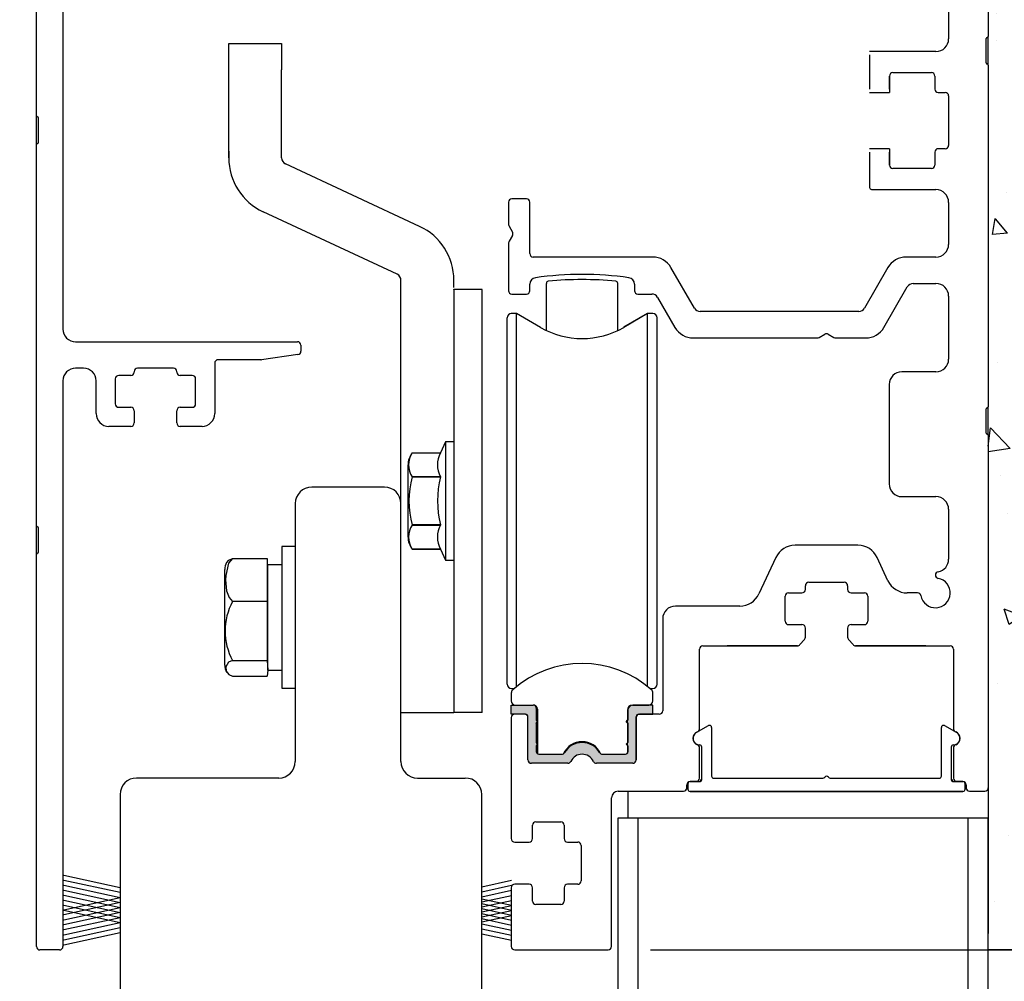
# Model space of a CAD drawing. Extents: x 0 to 7.6, y 0.1 to 10.5.
# Drawn here: x 5.2 to 6.4, y 7.4 to 8.5 of the extents above; entities that cross this region are included whole.
import ezdxf

# ---------------------------------------------------------------- set-up
doc = ezdxf.new("R2010")
doc.units = 0
doc.header["$MEASUREMENT"] = 0
doc.layers.get('0').update_dxf_attribs({"linetype": 'CONTINUOUS'})
doc.layers.get('DEFPOINTS').update_dxf_attribs({"linetype": 'CONTINUOUS'})
doc.layers.add('OBJECT', color=3, linetype='CONTINUOUS')
doc.styles.add('ROMANS', font='Romans.shx', dxfattribs={"height": 0.0625})
doc.dimstyles.get("Standard").update_dxf_attribs({"dimscale": 0, "dimtxt": 0.03125, "dimasz": 0.1, "dimexe": 0.03125, "dimexo": 0.05, "dimgap": 0.05, "dimtad": 0, "dimdec": 6, "dimlfac": 4, "dimzin": 4, "dimdsep": 46, "dimlunit": 5, "dimtxsty": 'ROMANS', "dimcen": 0.09, "dimadec": 0, "dimazin": 0, "dimtfac": 1, "dimtdec": 4, "dimtofl": 0, "dimtmove": 0, "dimatfit": 3, "dimfxl": 0, "dimfrac": 2, "dimtolj": 1, "dimtzin": 4, "dimarcsym": 0})

# ---------------------------------------------------------------- blocks, each defined once
blk = doc.blocks.new('*D21')
at = {"color": 0, "lineweight": -2}
for p, q in [((5.1924, 7.4341), (4.5106, 7.4341)), ((4.5418, 7.3341), (4.5418, 6.6765)), ((4.5418, 4.8297), (4.5418, 5.4872)), ((5.1884, 4.7297), (4.5106, 4.7297))]:
    blk.add_line(p, q, dxfattribs=at)
at = {"color": 0}
for points in [[(4.5252, 7.3341), (4.5585, 7.3341), (4.5418, 7.4341)], [(4.5252, 4.8297), (4.5585, 4.8297), (4.5418, 4.7297)]]:
    blk.add_solid(points, dxfattribs=at)
at = {"layer": 'DEFPOINTS', "color": 0}
for p in [(4.5418, 7.4341), (5.2424, 7.4341), (5.2384, 4.7297)]:
    blk.add_point(p, dxfattribs=at)
at = {"color": 0, "insert": (4.5418, 6.0819), "char_height": 0.0625, "attachment_point": 5, "rotation": 90, "style": 'ROMANS'}
blk.add_mtext('\\A1;DOOR OPENING HEIGHT', dxfattribs=at)
blk = doc.blocks.new('*D22')
at = {"color": 0, "lineweight": -2}
for p, q in [((6.4134, 9.3716), (7.2968, 9.3716)), ((7.2656, 9.2716), (7.2656, 7.1021)), ((7.2656, 4.7047), (7.2656, 6.8742)), ((6.4627, 4.6047), (7.2968, 4.6047))]:
    blk.add_line(p, q, dxfattribs=at)
at = {"color": 0}
for points in [[(7.2489, 9.2716), (7.2822, 9.2716), (7.2656, 9.3716)], [(7.2489, 4.7047), (7.2822, 4.7047), (7.2656, 4.6047)]]:
    blk.add_solid(points, dxfattribs=at)
at = {"layer": 'DEFPOINTS', "color": 0}
for p in [(6.3634, 9.3716), (7.2656, 9.3716), (6.4127, 4.6047)]:
    blk.add_point(p, dxfattribs=at)
at = {"color": 0, "insert": (7.2656, 6.9881), "char_height": 0.0625, "attachment_point": 5, "rotation": 90, "style": 'ROMANS'}
blk.add_mtext('\\A1;"C"', dxfattribs=at)
blk = doc.blocks.new('*D16')
at = {"color": 0, "linetype": 'Continuous', "lineweight": -2, "ltscale": 0.25}
for p, q in [((6.4094, 9.3716), (7.1173, 9.3716)), ((7.086, 9.2716), (7.086, 8.7773)), ((7.086, 7.5341), (7.086, 8.0285)), ((5.9641, 7.4341), (7.1173, 7.4341))]:
    blk.add_line(p, q, dxfattribs=at)
at = {"color": 0, "linetype": 'Continuous', "ltscale": 0.25}
for points in [[(7.0693, 9.2716), (7.1027, 9.2716), (7.086, 9.3716)], [(7.0693, 7.5341), (7.1027, 7.5341), (7.086, 7.4341)]]:
    blk.add_solid(points, dxfattribs=at)
at = {"layer": 'DEFPOINTS', "color": 0, "linetype": 'Continuous', "ltscale": 0.25}
for p in [(6.3594, 9.3716), (7.086, 9.3716), (5.9141, 7.4341)]:
    blk.add_point(p, dxfattribs=at)
at = {"color": 0, "linetype": 'Continuous', "ltscale": 0.25, "insert": (7.086, 8.4029), "char_height": 0.0625, "attachment_point": 5, "rotation": 90, "style": 'ROMANS'}
blk.add_mtext('\\A1;7 3/4" [197]', dxfattribs=at)
blk = doc.blocks.new('*D17')
at = {"color": 0, "lineweight": -2}
for p, q in [((5.1884, 9.3716), (4.5106, 9.3716)), ((4.5418, 9.2716), (4.5418, 8.7773)), ((4.5418, 7.5341), (4.5418, 8.0284)), ((5.1924, 7.4341), (4.5106, 7.4341))]:
    blk.add_line(p, q, dxfattribs=at)
at = {"color": 0}
for points in [[(4.5252, 9.2716), (4.5585, 9.2716), (4.5418, 9.3716)], [(4.5252, 7.5341), (4.5585, 7.5341), (4.5418, 7.4341)]]:
    blk.add_solid(points, dxfattribs=at)
at = {"layer": 'DEFPOINTS', "color": 0}
for p in [(5.2384, 9.3716), (4.5418, 7.4341), (5.2424, 7.4341)]:
    blk.add_point(p, dxfattribs=at)
at = {"color": 0, "insert": (4.5418, 8.4028), "char_height": 0.0625, "attachment_point": 5, "rotation": 90, "style": 'ROMANS'}
blk.add_mtext('\\A1;7 3/4" [197]', dxfattribs=at)
blk = doc.blocks.new('*D19')
at = {"color": 0, "lineweight": -2}
for p, q in [((6.4134, 9.3716), (6.8908, 9.3716)), ((6.8596, 9.2716), (6.8596, 8.7475)), ((6.8596, 7.7216), (6.8596, 8.2457)), ((6.4134, 7.6216), (6.8908, 7.6216))]:
    blk.add_line(p, q, dxfattribs=at)
at = {"color": 0}
for points in [[(6.8429, 9.2716), (6.8762, 9.2716), (6.8596, 9.3716)], [(6.8429, 7.7216), (6.8762, 7.7216), (6.8596, 7.6216)]]:
    blk.add_solid(points, dxfattribs=at)
at = {"layer": 'DEFPOINTS', "color": 0}
for p in [(6.3634, 9.3716), (6.3634, 7.6216), (6.8596, 7.6216)]:
    blk.add_point(p, dxfattribs=at)
at = {"color": 0, "insert": (6.8596, 8.4966), "char_height": 0.0625, "attachment_point": 5, "rotation": 90, "style": 'ROMANS'}
blk.add_mtext('\\A1;7" [178]', dxfattribs=at)

msp = doc.modelspace()

# ---------------------------------------------------------------- hatches: boundary and pattern name
h = msp.add_hatch()
h.set_pattern_fill('AR-CONC', color=256, scale=0.03, style=0)
h.set_pattern_definition([(130, (12.07868, 0.12024), (-0.215178, -0.0188256), [0.0225, -0.2475]), (185, (12.07868, 0.12024), (0.0416254, 0.2256576), [0.018, -0.198]), (79.5486, (12.06075, 0.11867), (-0.173553, 0.206832), [0.019122, -0.2103426]), (133.8158, (12.07868, 0.18024), (-0.320172, -0.049656), [0.03375, -0.37125]), (83.3644, (12.052, 0.1761), (-0.280399, 0.292235), [0.028683, -0.315514]), (188.8158, (12.07868, 0.18024), (-0.280399, 0.292236), [0.027, -0.297]), (159, (12.04868, 0.16524), (-0.179072, -0.1207857), [0.0225, -0.2475]), (214, (12.04868, 0.16524), (-0.0729946, 0.217545), [0.018, -0.198]), (108.5486, (12.03375, 0.15518), (-0.2520668, 0.096759), [0.019122, -0.2103426]), (142.5, (12.07868, 0.12024), (-0.00364796, 0.09986816), [0, -0.1956, 0, -0.201, 0, -0.19875]), (172.5, (12.07868, 0.12024), (-0.0789209, 0.1183235), [0, -0.1146, 0, -0.1911, 0, -0.07575]), (212.5, (12.14558, 0.12024), (-0.16014673, -0.00676646), [0, -0.075, 0, -0.234, 0, -0.3105]), (222.5, (12.17558, 0.12024), (-0.1749559, 0.0300315), [0, -0.0975, 0, -0.1554, 0, -0.2205])])
h.paths.add_polyline_path([(6.36343425, 7.7661739), (6.36343425, 7.4536739), (6.36343425, 7.4344239), (6.63301278, 7.4344239), (6.63301278, 7.4536739), (6.63301278, 7.49877118), (6.64354796, 7.49877118), (6.64354796, 7.5093002), (6.65408311, 7.5093002), (6.65408311, 7.5303582), (6.66461829, 7.5303582), (6.66461829, 7.56194522), (6.67515347, 7.56194522), (6.67515347, 7.57247422), (6.68568866, 7.57247422), (6.68568866, 7.80411236), (6.67515347, 7.80411236), (6.67515347, 7.82517036), (6.66461829, 7.82517036), (6.66461829, 7.83569938), (6.65408311, 7.83569938), (6.65408311, 7.85675738), (6.64354796, 7.85675738), (6.64354796, 7.8778154), (6.63301278, 7.8778154), (6.63301278, 7.94098944), (6.6224776, 7.94098944), (6.6224776, 8.2568596), (6.63301278, 8.2568596), (6.63301278, 8.29897561), (6.64354796, 8.29897561), (6.64354796, 8.33056263), (6.65408311, 8.33056263), (6.65408311, 8.35162066), (6.66461829, 8.35162066), (6.66461829, 8.39373668), (6.67515347, 8.39373668), (6.67515347, 8.45691072), (6.68568866, 8.45691072), (6.68568866, 8.50955573), (6.69622384, 8.50955573), (6.69622384, 8.69907786), (6.68568866, 8.69907786), (6.68568866, 8.73066485), (6.67515347, 8.73066485), (6.67515347, 8.76225187), (6.66461829, 8.76225187), (6.66461829, 8.7833099), (6.65408311, 8.7833099), (6.65408311, 8.80436789), (6.64354796, 8.80436789), (6.64354796, 8.81489692), (6.63301278, 8.81489692), (6.63301278, 8.86754193), (6.6224776, 8.86754193), (6.6224776, 9.12023807), (6.63301278, 9.12023807), (6.63301278, 9.15182509), (6.64354796, 9.15182509), (6.64354796, 9.17288312), (6.65408311, 9.17288312), (6.65408311, 9.19394111), (6.66461829, 9.19394111), (6.66461829, 9.26764415), (6.67515347, 9.26764415), (6.67515347, 9.30976017), (6.68568866, 9.30976017), (6.68568866, 9.36240521), (6.69622384, 9.36240521), (6.69622384, 9.40468268), (6.67515347, 9.40468268), (6.67515347, 9.4362697), (6.66461829, 9.4362697), (6.66461829, 9.46785672), (6.65408311, 9.46785672), (6.65408311, 9.47838572), (6.64354796, 9.47838572), (6.64354796, 9.49944374), (6.63301278, 9.49944374), (6.63301278, 9.53103076), (6.6224776, 9.53103076), (6.6224776, 9.56261778), (6.61194241, 9.56261778), (6.61194241, 9.59420478), (6.60140723, 9.59420478), (6.60140723, 9.6047338), (6.59087209, 9.6047338), (6.59087209, 9.6257918), (6.56980172, 9.6257918), (6.56980172, 9.63632082), (6.55926654, 9.63632082), (6.55926654, 9.64684982), (6.40123891, 9.64684982), (6.40123891, 9.63632082), (6.36343425, 9.63632082), (6.36343425, 9.3911739)])
msp.add_hatch(color=256).paths.add_polyline_path([(5.82915177, 7.70184698, 0.5), (5.82915177, 7.70578399), (5.82915177, 7.71975052, 0.4142135624), (5.82540177, 7.72350052), (5.79962422, 7.72350052), (5.79962422, 7.71267375), (5.8163565, 7.71267375, -0.4142135624), (5.81930925, 7.70972099), (5.81930925, 7.65863273, 0.4142135624), (5.82330925, 7.65463273), (5.86635159, 7.65463273, 0.2902609417), (5.86996922, 7.65692606, -0.6339315096), (5.89664929, 7.65692606, 0.2902609417), (5.90026692, 7.65463273), (5.94330925, 7.65463273, 0.3698380903), (5.94726201, 7.65801977), (5.94726201, 7.70972099, -0.4142135624), (5.95021477, 7.71267375), (5.96694705, 7.71267375), (5.96694705, 7.72350052), (5.94366949, 7.72350052, 0.4142135624), (5.93741949, 7.71725052), (5.93741949, 7.70578399, 0.5), (5.93741949, 7.70184698), (5.93741949, 7.67920918, 0.5), (5.93741949, 7.67527217), (5.93741949, 7.66838241, -0.4142135624), (5.93446673, 7.66542965), (5.90727156, 7.66542965, -0.1520086204), (5.9051436, 7.6660919, 0.6451447636), (5.86142765, 7.66609186, -0.1520042407), (5.85929974, 7.66542965), (5.83210453, 7.66542965, -0.4142135624), (5.82915177, 7.66838241), (5.82915177, 7.67527217, 0.5), (5.82915177, 7.67920918)])

# ---------------------------------------------------------------- linework, layer by layer
at = {"color": 7, "linetype": 'Continuous'}
for p, q in [((5.26968425, 9.20342559), (5.26968425, 8.16780879)), ((6.36343425, 8.91725773), (6.36343425, 8.51350773)), ((6.36343425, 8.91725773), (6.36343425, 8.51350773)), ((5.23843425, 8.41968379), (5.23843425, 8.87030879)), ((6.31655925, 8.78975773), (6.31655925, 8.51075773)), ((6.36093425, 8.48225773), (6.36093425, 8.51100773)), ((6.36093425, 8.48225773), (6.36093425, 8.51100773)), ((6.36343425, 8.47975773), (6.36343425, 8.51350773)), ((6.36343425, 8.47975773), (6.36343425, 8.51350773)), ((6.30155925, 8.49575773), (6.22280925, 8.49575773)), ((6.22280925, 8.49175773), (6.22280925, 8.45138273)), ((6.36343425, 8.47975773), (6.36343425, 8.07600773)), ((6.36343425, 8.47975773), (6.36343425, 8.07600773)), ((6.24655925, 8.45138273), (6.24655925, 8.46675773)), ((6.24655925, 8.466526), (6.24655925, 8.44738273)), ((6.25055925, 8.47075773), (6.29630925, 8.47075773)), ((6.30030925, 8.46675773), (6.30030925, 8.45138273)), ((6.22280925, 8.44738273), (6.24655925, 8.44738273)), ((6.30430925, 8.44738273), (6.31255925, 8.44738273)), ((6.31655925, 8.44338273), (6.31655925, 8.38488273)), ((5.23843425, 8.38593379), (5.23843425, 8.41968379)), ((5.24093425, 8.38843379), (5.24093425, 8.41718379)), ((5.23843425, 7.93530879), (5.23843425, 8.38593379)), ((6.24655925, 8.38088273), (6.22280925, 8.38088273)), ((6.24655925, 8.38088273), (6.24655925, 8.36173945)), ((6.31255925, 8.38088273), (6.30430925, 8.38088273)), ((6.22280925, 8.37688273), (6.22280925, 8.33650773)), ((6.24655925, 8.36150773), (6.24655925, 8.37688273)), ((6.30030925, 8.37688273), (6.30030925, 8.36150773)), ((6.29630925, 8.35750773), (6.25055925, 8.35750773)), ((5.81743425, 8.32163273), (5.80043425, 8.32163273)), ((6.22680925, 8.33250773), (6.30155925, 8.33250773)), ((5.79643425, 8.31763273), (5.79643425, 8.29118658)), ((5.82143425, 8.25688273), (5.82143425, 8.31763273)), ((6.31655925, 8.31750773), (6.31655925, 8.26788273)), ((5.79697015, 8.28918658), (5.80089836, 8.28238273)), ((5.80089836, 8.27838273), (5.79697015, 8.27157888)), ((5.79643425, 8.26957888), (5.79643425, 8.21313273)), ((5.96673411, 8.25288273), (5.82543425, 8.25288273)), ((6.30155925, 8.25288273), (6.2663844, 8.25288273)), ((6.01609756, 8.19238273), (5.98838474, 8.24038273)), ((6.24473376, 8.24038273), (6.21702095, 8.19238273)), ((5.66919804, 7.96150773), (5.66919804, 8.22549028)), ((5.73169804, 8.22690019), (5.73169804, 8.22690631)), ((5.82143425, 8.21313273), (5.82143425, 8.22081918)), ((5.94528425, 8.22080501), (5.94528425, 8.21313273)), ((6.24004279, 8.16975773), (6.26768344, 8.21763273)), ((6.27461164, 8.22163273), (6.30155925, 8.22163273)), ((5.73169804, 8.21464147), (5.73169804, 8.21488876)), ((5.73169804, 8.21464295), (5.73169804, 8.21464295)), ((5.73169804, 8.21464295), (5.73169804, 8.21464295)), ((5.76532304, 8.21464295), (5.73169804, 8.21464295)), ((5.73169804, 8.21464147), (5.73169804, 8.21464147)), ((5.76532304, 7.71464295), (5.76532304, 8.21464295)), ((5.76532304, 8.21464295), (5.76532304, 8.21464295)), ((5.80043425, 8.20913273), (5.81743425, 8.20913273)), ((5.94928425, 8.20913273), (5.96586808, 8.20913273)), ((5.97257978, 8.20525773), (5.99307572, 8.16975773)), ((6.31655925, 8.20663273), (6.31655925, 8.13225773)), ((5.80576946, 8.18609881), (5.79962422, 8.18609881)), ((5.80576946, 7.93403211), (5.80576946, 8.18609881)), ((5.83407304, 8.16975772), (5.80576946, 8.18609881)), ((5.96080183, 8.18609881), (5.93249824, 8.16975772)), ((5.96080183, 8.18610728), (5.93264588, 8.16985143)), ((5.96080183, 8.04276711), (5.96080183, 8.18610728)), ((5.96694706, 8.18609881), (5.96080183, 8.18610728)), ((5.96080183, 8.04277559), (5.96080183, 8.18609881)), ((5.96080183, 7.93403211), (5.96080183, 8.18609881)), ((5.96080183, 8.04276711), (5.96080183, 8.18609881)), ((5.96694706, 8.18609881), (5.96080183, 8.18609881)), ((6.21030925, 8.18850773), (6.02280925, 8.18850773)), ((5.79470297, 7.93471233), (5.79470297, 8.18117755)), ((5.97186832, 8.18117755), (5.97186832, 8.18118602)), ((5.97186832, 7.93471233), (5.97186832, 8.18117755)), ((6.16338041, 8.15779363), (6.17018425, 8.16172183)), ((6.17418425, 8.16172183), (6.1809881, 8.15779363)), ((5.28468425, 8.15280879), (5.54693425, 8.15280879)), ((5.55093425, 8.14880879), (5.55093425, 8.14162379)), ((6.01472635, 8.15725773), (6.16138041, 8.15725773)), ((6.1829881, 8.15725773), (6.21839216, 8.15725773)), ((5.54749095, 8.13766272), (5.50433624, 8.13159772)), ((5.44905925, 8.12755879), (5.44905925, 8.06780879)), ((5.50377955, 8.13155879), (5.45305925, 8.13155879)), ((5.29405925, 8.12155879), (5.28468425, 8.12155879)), ((5.34980925, 8.11280879), (5.33555925, 8.11280879)), ((5.35380925, 8.11755879), (5.35380925, 8.11680879)), ((5.40030925, 8.12155879), (5.35780925, 8.12155879)), ((5.40430925, 8.11680879), (5.40430925, 8.11755879)), ((5.42255925, 8.11280879), (5.40830925, 8.11280879)), ((6.30155925, 8.11725773), (6.26124675, 8.11725773)), ((5.26968425, 8.10655879), (5.26968425, 7.43805879)), ((5.30905925, 8.06780879), (5.30905925, 8.10655879)), ((5.33155925, 8.10880879), (5.33155925, 8.07930879)), ((5.42655925, 8.07930879), (5.42655925, 8.10880879)), ((5.33555925, 8.07530879), (5.34980925, 8.07530879)), ((5.35380925, 8.07130879), (5.35380925, 8.05680879)), ((5.40430925, 8.05680879), (5.40430925, 8.07130879)), ((5.40830925, 8.07530879), (5.42255925, 8.07530879)), ((6.36093425, 8.04475773), (6.36093425, 8.07350773)), ((6.36093425, 8.04475773), (6.36093425, 8.07350773)), ((6.36343425, 8.04225773), (6.36343425, 8.07600773)), ((6.36343425, 8.04225773), (6.36343425, 8.07600773)), ((5.34980925, 8.05280879), (5.32405925, 8.05280879)), ((5.43405925, 8.05280879), (5.40830925, 8.05280879)), ((6.36343425, 8.04225773), (6.36343425, 7.62563273)), ((6.36343425, 8.04225773), (6.36343425, 7.62563273)), ((5.72185552, 8.03452548), (5.71576739, 8.02146942)), ((5.73169804, 8.03452548), (5.72185552, 8.03452548)), ((5.72185552, 8.03452548), (5.72185552, 7.8947617)), ((5.68255065, 8.02146934), (5.68255065, 8.02146942)), ((5.68255065, 8.02146934), (5.71576739, 8.02146934)), ((5.67756419, 7.9220242), (5.67756419, 8.00726298)), ((5.71576739, 7.99314118), (5.68255065, 7.99314118)), ((5.68255065, 7.99297051), (5.68255065, 7.99314118)), ((5.68255065, 7.99297051), (5.71576739, 7.99297051)), ((5.71576739, 7.99297051), (5.71576739, 7.99314118)), ((5.64969804, 7.98100773), (5.56369804, 7.98100773)), ((5.54419804, 7.96150773), (5.54419804, 7.65675773)), ((5.66919804, 7.65675773), (5.66919804, 7.96150773)), ((6.26124675, 7.96975773), (6.30155925, 7.96975773)), ((6.31655925, 7.95475773), (6.31655925, 7.8958302)), ((5.23843425, 7.90155879), (5.23843425, 7.93530879)), ((5.24093425, 7.90405879), (5.24093425, 7.93280879)), ((5.71576739, 7.93631573), (5.68255065, 7.93631573)), ((5.68255065, 7.93614505), (5.68255065, 7.93631573)), ((5.68255065, 7.93614505), (5.71576739, 7.93614505)), ((5.71576739, 7.93614505), (5.71576739, 7.93631573)), ((5.79470297, 7.74810668), (5.79470297, 7.93471233)), ((5.80576946, 7.74522197), (5.80576946, 7.93403211)), ((5.96080183, 7.74522199), (5.96080183, 7.93403211)), ((5.97186832, 7.74810668), (5.97186832, 7.93471233)), ((5.52845001, 7.91080777), (5.52845001, 7.82817298)), ((5.54419804, 7.91080777), (5.52845001, 7.91080777)), ((5.68255065, 7.90781784), (5.71576739, 7.90781784)), ((5.71576739, 7.90781784), (5.68255065, 7.90781784)), ((5.68255065, 7.90781784), (5.68255065, 7.90781776)), ((5.71576739, 7.90781776), (5.72185552, 7.8947617)), ((6.2093825, 7.91225773), (6.13498601, 7.91225773)), ((5.23843425, 7.43805879), (5.23843425, 7.90155879)), ((5.46999778, 7.89683488), (5.51121023, 7.89683488)), ((5.51121023, 7.89683488), (5.51121023, 7.87129054)), ((5.72185552, 7.8947617), (5.73169804, 7.8947617)), ((6.11232832, 7.89782319), (6.09227433, 7.85481727)), ((6.24480812, 7.87044227), (6.23204019, 7.89782319)), ((5.46096773, 7.77062757), (5.46096773, 7.88366513)), ((5.51171773, 7.76464635), (5.51171773, 7.88964635)), ((5.96080183, 7.74522199), (5.96080183, 7.88652559)), ((5.96080183, 7.74522199), (5.96080183, 7.88651711)), ((5.96080183, 7.74522199), (5.96080183, 7.88651711)), ((5.51121023, 7.87129054), (5.51121023, 7.84574619)), ((6.15118425, 7.86850773), (6.19318425, 7.86850773)), ((6.12743425, 7.85600773), (6.14318425, 7.85600773)), ((6.14718425, 7.86000773), (6.14718425, 7.86450773)), ((6.19718425, 7.86450773), (6.19718425, 7.86000773)), ((6.20118425, 7.85600773), (6.21693425, 7.85600773)), ((6.27980962, 7.85600773), (6.26746582, 7.85600773)), ((5.51121023, 7.84574619), (5.46999778, 7.84574619)), ((5.51121023, 7.84574619), (5.51121023, 7.81090192)), ((6.12343425, 7.82250773), (6.12343425, 7.85200773)), ((6.22093425, 7.85200773), (6.22093425, 7.82250773)), ((6.06961664, 7.84038273), (5.99355925, 7.84038273)), ((5.52845001, 7.82817298), (5.52845001, 7.74348493)), ((5.97855925, 7.82538273), (5.97855925, 7.71667375)), ((5.51121023, 7.81090192), (5.51121023, 7.77605766)), ((6.12743425, 7.81850773), (6.14318425, 7.81850773)), ((6.14718425, 7.80375327), (6.14718425, 7.81450773)), ((6.19718425, 7.81450773), (6.19718425, 7.80375327)), ((6.20118425, 7.81850773), (6.21693425, 7.81850773)), ((6.14077393, 7.79488349), (6.14620309, 7.80112903)), ((6.19816542, 7.80112903), (6.20359458, 7.79488349)), ((6.02218425, 7.69544644), (6.02218425, 7.78950773)), ((6.02618425, 7.79350773), (6.13775509, 7.79350773)), ((6.13775509, 7.79350773), (6.05493425, 7.79350773)), ((6.28943425, 7.79350773), (6.20661342, 7.79350773)), ((6.20661342, 7.79350773), (6.31818425, 7.79350773)), ((6.20661342, 7.79350773), (6.31818425, 7.79350773)), ((6.32218425, 7.78950773), (6.32218425, 7.69544644)), ((5.46999778, 7.77605766), (5.51121023, 7.77605766)), ((5.51121023, 7.77605766), (5.51171773, 7.76464635)), ((5.51171773, 7.76464635), (5.51121023, 7.75745782)), ((5.80576946, 7.74522197), (5.80576946, 7.76256891)), ((5.80576946, 7.74522197), (5.80576946, 7.76256891)), ((5.80576946, 7.74522197), (5.80576946, 7.76256637)), ((5.46999778, 7.75745782), (5.51121023, 7.75745782)), ((5.52845001, 7.74348493), (5.54419804, 7.7434807)), ((5.52845001, 7.74348493), (5.54419804, 7.74348493)), ((5.79962422, 7.74319389), (5.80333458, 7.74319389)), ((5.79962422, 7.74318542), (5.80332467, 7.74318542)), ((5.96323672, 7.74319389), (5.96694706, 7.74319389)), ((5.96324663, 7.74318542), (5.96694706, 7.74318542)), ((5.79962422, 7.73771562), (5.79962422, 7.72842178)), ((5.96694713, 7.72842178), (5.96694713, 7.73771558)), ((5.79962422, 7.72350052), (5.82540177, 7.72350052)), ((5.79962422, 7.71267375), (5.79962422, 7.72350052)), ((5.82915177, 7.71975052), (5.82915177, 7.70578399)), ((5.83062815, 7.71857925), (5.83062821, 7.66582521)), ((5.93679449, 7.71725052), (5.93679449, 7.70546313)), ((5.93741949, 7.71725052), (5.93741949, 7.70578399)), ((5.94304449, 7.72350052), (5.96202587, 7.72350052)), ((5.96694705, 7.72350052), (5.94366949, 7.72350052)), ((5.96694705, 7.71267375), (5.96694705, 7.72350052)), ((5.73169804, 7.71439506), (5.66919804, 7.71439359)), ((5.73169804, 7.71439506), (5.66919804, 7.71439506)), ((5.73169804, 7.71439506), (5.66919804, 7.71439506)), ((5.73169804, 7.71439506), (5.66919804, 7.71439359)), ((5.73169804, 7.71439359), (5.66919804, 7.71439359)), ((5.73169804, 7.71439359), (5.66919804, 7.71439211)), ((5.73169804, 7.71464295), (5.73169804, 7.71439506)), ((5.73169804, 7.71464295), (5.73169804, 7.71439506)), ((5.76532304, 7.71464295), (5.73169804, 7.71464295)), ((5.73169804, 7.71464147), (5.73169804, 7.71439359)), ((5.79962175, 7.70867375), (5.79962175, 7.56563273)), ((5.8163565, 7.71267375), (5.79962422, 7.71267375)), ((5.81530925, 7.71267375), (5.80362175, 7.71267375)), ((5.81930925, 7.65863273), (5.81930925, 7.70972099)), ((5.93544292, 7.70381548), (5.93679449, 7.70546313)), ((5.94726201, 7.65801977), (5.94726201, 7.70972099)), ((5.94730925, 7.70867375), (5.94730925, 7.65863273)), ((5.95021477, 7.71267375), (5.96694705, 7.71267375)), ((5.97455925, 7.71267375), (5.95130925, 7.71267375)), ((5.82915177, 7.70184698), (5.82915177, 7.67920918)), ((5.93679449, 7.70216783), (5.93544292, 7.70381548)), ((5.93679449, 7.70216783), (5.93679449, 7.67888833)), ((5.93741949, 7.70184698), (5.93741949, 7.67920918)), ((5.82915177, 7.67527217), (5.82915177, 7.66838241)), ((5.93544292, 7.67724068), (5.93679449, 7.67888833)), ((5.93679449, 7.67559303), (5.93544292, 7.67724068)), ((5.93679449, 7.67559303), (5.93679449, 7.66656573)), ((5.93741949, 7.67527217), (5.93741949, 7.66838241)), ((6.02218425, 7.63713273), (6.02218425, 7.67281902)), ((6.32218425, 7.67281902), (6.32218425, 7.63713273)), ((6.32218425, 7.67281902), (6.32218425, 7.63713273)), ((5.83210453, 7.66542965), (5.85929974, 7.66542965)), ((5.87918425, 7.66479419), (5.87918425, 7.66487643)), ((5.90727156, 7.66542965), (5.93446673, 7.66542965)), ((5.86635159, 7.65463273), (5.82330925, 7.65463273)), ((5.94330925, 7.65463273), (5.90026692, 7.65463273)), ((5.52469804, 7.63725773), (5.35669804, 7.63725773)), ((5.68869804, 7.63725773), (5.74519804, 7.63725773)), ((6.00718425, 7.62563273), (6.00718425, 7.62913273)), ((6.00843425, 7.63047877), (6.00843425, 7.62397877)), ((6.02118425, 7.63297877), (6.01093425, 7.63297877)), ((6.01118425, 7.63313273), (6.01818425, 7.63313273)), ((6.33343425, 7.63297877), (6.32318425, 7.63297877)), ((6.32618425, 7.63313273), (6.33318425, 7.63313273)), ((6.33593425, 7.62397877), (6.33593425, 7.63047877)), ((6.33718425, 7.62913273), (6.33718425, 7.62563273)), ((5.33719804, 7.61775773), (5.33719804, 7.36000773)), ((5.76469804, 7.36000773), (5.76469804, 7.61775773)), ((5.91812175, 7.43813273), (5.91812175, 7.61388273)), ((5.92587175, 7.62163273), (6.00318425, 7.62163273)), ((5.93793425, 7.59038273), (5.93793425, 7.62163273)), ((6.01093425, 7.62147877), (6.33343425, 7.62147877)), ((6.34118425, 7.62163273), (6.35943425, 7.62163273)), ((5.82462175, 7.56563273), (5.82462175, 7.58138273)), ((5.82462175, 7.56563273), (5.82462175, 7.58138273)), ((5.82862175, 7.58538273), (5.85812175, 7.58538273)), ((5.86212175, 7.58138273), (5.86212175, 7.56563273)), ((5.82462175, 7.56563273), (5.82462175, 7.56563273)), ((5.82462175, 7.56563273), (5.82462175, 7.56563273)), ((5.80362175, 7.56163273), (5.82062175, 7.56163273)), ((5.86612175, 7.56163273), (5.87812175, 7.56163273)), ((5.88212175, 7.55763273), (5.88212175, 7.51563273)), ((5.82062175, 7.51163273), (5.80362175, 7.51163273)), ((5.82062175, 7.51163273), (5.82062175, 7.51163273)), ((5.82462175, 7.50763273), (5.82462175, 7.50763273)), ((5.82462175, 7.49188273), (5.82462175, 7.50763273)), ((5.82462175, 7.50763273), (5.82462175, 7.50763273)), ((5.82462175, 7.49188273), (5.82462175, 7.50763273)), ((5.86212175, 7.50763273), (5.86212175, 7.49188273)), ((5.87812175, 7.51163273), (5.86612175, 7.51163273)), ((5.85812175, 7.48788273), (5.82862175, 7.48788273)), ((5.26568425, 7.43405879), (5.24243425, 7.43405879))]:
    msp.add_line(p, q, dxfattribs=at)
at = {"linetype": 'Continuous'}
for p, q in [((5.46569809, 8.50538273), (5.52819809, 8.50538273)), ((5.46569809, 8.47413273), (5.46569809, 8.50538273)), ((5.52819809, 8.50538273), (5.52819809, 8.47413273)), ((5.46569809, 8.37004987), (5.46569809, 8.47413273)), ((5.52819809, 8.37004987), (5.52819809, 8.47413273)), ((5.46569412, 8.37805773), (5.46569412, 8.37004987)), ((5.69116589, 8.28911944), (5.53267279, 8.36302598)), ((5.66472338, 8.23248867), (5.50625915, 8.30638175)), ((5.73169809, 8.21688273), (5.73169809, 8.22549663)), ((5.84105912, 8.16608952), (5.84105912, 8.22174776)), ((5.92551216, 8.16608952), (5.92551216, 8.22175059)), ((5.51171773, 7.88964635), (5.52845001, 7.88964635)), ((5.51171773, 7.76464635), (5.52845001, 7.76464635))]:
    msp.add_line(p, q, dxfattribs=at)
for p, q in [((5.73169804, 8.21464147), (5.73169804, 7.71439359)), ((6.24624675, 8.10225773), (6.24624675, 7.98475773)), ((5.92593425, 7.59038273), (6.36343425, 7.59038273)), ((5.92593425, 6.1721965), (5.92593425, 7.59038273)), ((5.92593425, 7.59038273), (6.36343425, 7.59038273)), ((5.94968425, 6.1721965), (5.94968425, 7.59038273)), ((6.33968425, 6.1721965), (6.33968425, 7.59038273)), ((6.36343425, 6.1721965), (6.36343425, 7.59038273)), ((5.33719804, 7.50765654), (5.27055954, 7.52214863)), ((5.33719804, 7.50185401), (5.27055954, 7.51634611)), ((5.33719804, 7.49585401), (5.27055954, 7.51034611)), ((5.76469804, 7.50874917), (5.79968995, 7.51635898)), ((5.76469804, 7.50294664), (5.79968995, 7.51055645)), ((5.79962175, 7.50763273), (5.79962175, 7.43813273)), ((5.33719804, 7.48985401), (5.27055954, 7.50434611)), ((5.33719804, 7.48385401), (5.27055954, 7.49834611)), ((5.33719804, 7.49576651), (5.27055954, 7.48127441)), ((5.76469804, 7.49694664), (5.79968995, 7.50455645)), ((5.76469804, 7.49094664), (5.79968995, 7.49855645)), ((5.76469804, 7.49467387), (5.79968995, 7.48706407)), ((5.33719804, 7.47805148), (5.27055954, 7.49254358)), ((5.33719804, 7.48996398), (5.27055954, 7.47547188)), ((5.33719804, 7.47205148), (5.27055954, 7.48654358)), ((5.33719804, 7.48396398), (5.27055954, 7.46947188)), ((5.76469804, 7.48494664), (5.79968995, 7.49255645)), ((5.76469804, 7.48887134), (5.79968995, 7.48126154)), ((5.76469804, 7.47914411), (5.79968995, 7.48675392)), ((5.33719804, 7.46624895), (5.27055954, 7.48074105)), ((5.33719804, 7.47816145), (5.27055954, 7.46366935)), ((5.33719804, 7.47216145), (5.27055954, 7.45766935)), ((5.76469804, 7.48287134), (5.79968995, 7.47526154)), ((5.76469804, 7.47314411), (5.79968995, 7.48075392)), ((5.76469804, 7.47706881), (5.79968995, 7.46945901)), ((5.76469804, 7.46734158), (5.79968995, 7.47495139)), ((5.33719804, 7.46616145), (5.27055954, 7.45166935)), ((5.33719804, 7.46016145), (5.27055954, 7.44566935)), ((5.76469804, 7.47106881), (5.79968995, 7.46345901)), ((5.76469804, 7.46506881), (5.79968995, 7.45745901)), ((5.33719804, 7.45435892), (5.27055954, 7.43986682)), ((5.76469804, 7.45906881), (5.79968995, 7.45145901)), ((5.76469804, 7.45326628), (5.79968995, 7.44565648)), ((5.80362175, 7.43413273), (5.91412175, 7.43413273))]:
    msp.add_line(p, q)
at = {"color": 7}
for p, q in [((6.36343425, 7.7661739), (6.36343425, 7.4536739)), ((6.36343425, 7.4344239), (6.63301278, 7.4344239))]:
    msp.add_line(p, q, dxfattribs=at)
at = {"color": 7, "linetype": 'Continuous', "flags": 128}
for points in [[(5.46999778, 7.89683488), (5.46550355, 7.89112711), (5.46216004, 7.87675625), (5.46198595, 7.87129054), (5.46314095, 7.85836586), (5.46608322, 7.85039562), (5.46999778, 7.84574619)], [(5.46323991, 7.89183205), (5.46557466, 7.89480706), (5.46999778, 7.89683488)], [(5.46999778, 7.77605766), (5.46550355, 7.77397963), (5.46216004, 7.76874764), (5.46253091, 7.76336409), (5.46557466, 7.75948564), (5.46999778, 7.75745782)]]:
    msp.add_lwpolyline(points, dxfattribs=at)
at = {"color": 7, "linetype": 'Continuous'}
for centre, radius, start, end in [((6.30155925, 8.51075773), 0.015, 270, 0), ((6.36218425, 8.51100773), 0.00125, 90, 180), ((6.36218425, 8.51100773), 0.00125, 90, 180), ((6.36218425, 8.51350773), 0.00125, 270, 0), ((6.36218425, 8.51350773), 0.00125, 270, 0), ((6.36218425, 8.48225773), 0.00125, 180, 270), ((6.36218425, 8.48225773), 0.00125, 180, 270), ((6.36218425, 8.47975773), 0.00125, 0, 90), ((6.36218425, 8.47975773), 0.00125, 0, 90), ((6.25055925, 8.46675773), 0.004, 90, 180), ((6.29630925, 8.46675773), 0.004, 0, 90), ((6.30430925, 8.45138273), 0.004, 180, 270), ((6.31255925, 8.44338273), 0.004, 0, 90), ((5.23968425, 8.41968379), 0.00125, 180, 270), ((5.23968425, 8.41718379), 0.00125, 0, 90), ((5.23968425, 8.38593379), 0.00125, 90, 180), ((5.23968425, 8.38843379), 0.00125, 270, 0), ((6.30430925, 8.37688273), 0.004, 90, 180), ((6.31255925, 8.38488273), 0.004, 270, 0), ((6.25055925, 8.36150773), 0.004, 180, 270), ((6.29630925, 8.36150773), 0.004, 270, 0), ((6.22680925, 8.33650773), 0.004, 180, 270), ((5.80043425, 8.31763273), 0.004, 90, 180), ((5.81743425, 8.31763273), 0.004, 0, 90), ((6.30155925, 8.31750773), 0.015, 0, 90), ((5.80043425, 8.29118658), 0.004, 180, 210), ((5.79743425, 8.28038273), 0.004, 330, 30), ((5.80043425, 8.26957888), 0.004, 150, 180), ((6.30155925, 8.26788273), 0.015, 270, 0), ((5.82543425, 8.25688273), 0.004, 180, 270), ((5.96673411, 8.22788273), 0.025, 30, 90), ((6.2663844, 8.22788273), 0.025, 90, 150), ((5.82918425, 8.22081918), 0.00775, 98.06058889, 180), ((5.88330925, 7.83863273), 0.39375, 81.92441926, 98.06058889), ((5.93753425, 8.22080501), 0.00775, 0, 81.92441926), ((6.27461164, 8.21363273), 0.008, 90, 150), ((6.30155925, 8.20663273), 0.015, 0, 90), ((5.80043425, 8.21313273), 0.004, 180, 270), ((5.81743425, 8.21313273), 0.004, 270, 0), ((5.94928425, 8.21313273), 0.004, 180, 270), ((5.96586808, 8.20138273), 0.00775, 30, 90), ((5.79962422, 8.18117755), 0.00492126, 90, 180), ((5.96694706, 8.18117755), 0.00492126, 0, 90), ((6.02280925, 8.19625773), 0.00775, 210, 270), ((6.21030925, 8.19625773), 0.00775, 270, 330), ((5.88328564, 8.25499644), 0.0984252, 240, 300), ((6.01472635, 8.18225773), 0.025, 210, 270), ((6.21839216, 8.18225773), 0.025, 270, 330), ((5.28468425, 8.16780879), 0.015, 180, 270), ((6.17218425, 8.15825773), 0.004, 60, 120), ((5.54693425, 8.14880879), 0.004, 0, 90), ((6.16138041, 8.16125773), 0.004, 270, 300), ((6.1829881, 8.16125773), 0.004, 240, 270), ((5.54693425, 8.14162379), 0.004, 278, 0), ((5.45305925, 8.12755879), 0.004, 90, 180), ((5.50377955, 8.13555879), 0.004, 270, 278), ((6.30155925, 8.13225773), 0.015, 270, 0), ((5.28468425, 8.10655879), 0.015, 90, 180), ((5.29405925, 8.10655879), 0.015, 0, 90), ((5.33555925, 8.10880879), 0.004, 90, 180), ((5.34980925, 8.11680879), 0.004, 270, 0), ((5.35780925, 8.11755879), 0.004, 90, 180), ((5.40030925, 8.11755879), 0.004, 0, 90), ((5.40830925, 8.11680879), 0.004, 180, 270), ((5.42255925, 8.10880879), 0.004, 0, 90), ((6.26124675, 8.10225773), 0.015, 90, 180), ((5.33555925, 8.07930879), 0.004, 180, 270), ((5.42255925, 8.07930879), 0.004, 270, 0), ((5.32405925, 8.06780879), 0.015, 180, 270), ((5.34980925, 8.07130879), 0.004, 0, 90), ((5.40830925, 8.07130879), 0.004, 90, 180), ((5.43405925, 8.06780879), 0.015, 270, 0), ((6.36218425, 8.07350773), 0.00125, 90, 180), ((6.36218425, 8.07350773), 0.00125, 90, 180), ((6.36218425, 8.07600773), 0.00125, 270, 0), ((6.36218425, 8.07600773), 0.00125, 270, 0), ((5.34980925, 8.05680879), 0.004, 270, 0), ((5.40830925, 8.05680879), 0.004, 180, 270), ((6.36218425, 8.04475773), 0.00125, 180, 270), ((6.36218425, 8.04475773), 0.00125, 180, 270), ((6.36218425, 8.04225773), 0.00125, 0, 90), ((6.36218425, 8.04225773), 0.00125, 0, 90), ((5.7002945, 8.00726298), 0.02273031, 141.31781255, 180), ((5.70303245, 8.00730526), 0.02490231, 145.33441728, 214.66558272), ((5.74332456, 8.00730526), 0.03098417, 152.79734717, 207.20265283), ((5.78100338, 7.96464312), 0.10244696, 163.94810747, 196.05189253), ((5.83328825, 7.96464312), 0.1208867, 166.44786343, 193.55213657), ((6.26124675, 7.98475773), 0.015, 180, 270), ((5.56369804, 7.96150773), 0.0195, 90, 180), ((5.64969804, 7.96150773), 0.0195, 0, 90), ((6.30155925, 7.95475773), 0.015, 0, 90), ((5.23968425, 7.93530879), 0.00125, 180, 270), ((5.23968425, 7.93280879), 0.00125, 0, 90), ((5.70303083, 7.92198145), 0.02490071, 145.33317726, 214.66682274), ((5.74332264, 7.92198145), 0.03098225, 152.79649943, 207.20350057), ((5.7002945, 7.9220242), 0.02273031, 180, 218.68218745), ((5.23968425, 7.90155879), 0.00125, 90, 180), ((5.23968425, 7.90405879), 0.00125, 270, 0), ((6.13498601, 7.88725773), 0.025, 90, 155), ((6.2093825, 7.88725773), 0.025, 25, 90), ((5.47904428, 7.88366513), 0.01807655, 152.63829332, 180), ((6.30155925, 7.8958302), 0.015, 280.23183627, 0), ((6.30493425, 7.87713236), 0.004, 100.23183627, 259.27784758), ((6.15118425, 7.86450773), 0.004, 90, 180), ((6.19318425, 7.86450773), 0.004, 0, 90), ((6.26746582, 7.88100773), 0.025, 205, 270), ((6.30093425, 7.85600773), 0.0175, 190.72215242, 79.27784758), ((6.12743425, 7.85200773), 0.004, 90, 180), ((6.14318425, 7.86000773), 0.004, 270, 0), ((6.20118425, 7.86000773), 0.004, 180, 270), ((6.21693425, 7.85200773), 0.004, 0, 90), ((6.27980962, 7.85200773), 0.004, 10.72215242, 90), ((5.53673894, 7.81090192), 0.07528948, 152.43181216, 207.56818784), ((6.06961664, 7.86538273), 0.025, 270, 335), ((5.99355925, 7.82538273), 0.015, 90, 180), ((6.12743425, 7.82250773), 0.004, 180, 270), ((6.21693425, 7.82250773), 0.004, 270, 0), ((6.14318425, 7.81450773), 0.004, 0, 90), ((6.20118425, 7.81450773), 0.004, 90, 180), ((6.14318425, 7.80375327), 0.004, 319, 0), ((6.20118425, 7.80375327), 0.004, 180, 221), ((6.02618425, 7.78950773), 0.004, 90, 180), ((6.13775509, 7.79750773), 0.004, 270, 319), ((6.20661342, 7.79750773), 0.004, 221, 270), ((6.31818425, 7.78950773), 0.004, 0, 90), ((5.47904428, 7.77062757), 0.01807655, 180, 207.40803027), ((5.47904428, 7.77062333), 0.01807655, 180, 182.32343814), ((5.88328565, 7.64968155), 0.12303143, 48.18961426, 131.81035746), ((5.79962422, 7.74811515), 0.00492126, 180, 270), ((5.79962422, 7.74810668), 0.00492126, 180, 270), ((5.80454547, 7.73771562), 0.00492126, 131.81035746, 180), ((5.96202587, 7.73771558), 0.00492126, 0, 48.18961426), ((5.96694706, 7.74811515), 0.00492126, 270, 0), ((5.96694706, 7.74810668), 0.00492126, 270, 0), ((5.80454547, 7.72842178), 0.00492126, 180, 270), ((5.96202587, 7.72842178), 0.00492126, 270, 0), ((5.82540177, 7.71975052), 0.00375, 0, 90), ((5.82570688, 7.71857925), 0.00492127, 0, 89.99985808), ((5.94304449, 7.71725052), 0.00625, 90, 180), ((5.97455925, 7.71667375), 0.004, 270, 0), ((5.80362175, 7.70867375), 0.004, 90, 180), ((5.81530925, 7.70867375), 0.004, 0, 90), ((5.8163565, 7.70972099), 0.00295276, 0, 90), ((5.8276754, 7.70381548), 0.00246063, 306.86989765, 53.13010235), ((5.93889587, 7.70381548), 0.00246063, 126.86989765, 233.13010235), ((5.95021477, 7.70972099), 0.00295276, 90, 180), ((5.95130925, 7.70867375), 0.004, 90, 180), ((6.01818425, 7.69544644), 0.004, 289.47122063, 0), ((6.32618425, 7.69544644), 0.004, 180, 250.52877937), ((6.02218425, 7.68413273), 0.008, 109.47122063, 250.52877937), ((6.32218425, 7.68413273), 0.008, 289.47122063, 70.52877937), ((5.8276754, 7.67724068), 0.00246063, 306.86989765, 53.13010235), ((5.88328563, 7.65620229), 0.02399114, 24.3443014, 155.65579411), ((5.88328565, 7.65519351), 0.02401574, 30.24639511, 149.75360489), ((5.93889587, 7.67724068), 0.00246063, 126.86989765, 233.13010235), ((6.01818425, 7.67281902), 0.004, 0, 70.52877937), ((6.32618425, 7.67281902), 0.004, 109.47122063, 180), ((5.82330925, 7.65863273), 0.004, 180, 270), ((5.83210453, 7.66838241), 0.00295276, 180, 270), ((5.85929974, 7.66917965), 0.00375, 270, 329.75360489), ((5.88330925, 7.65063273), 0.01475, 25.25620366, 154.74379634), ((5.90727156, 7.66917965), 0.00375, 210.24639511, 270), ((5.93446673, 7.66838241), 0.00295276, 270, 0), ((5.94330925, 7.65863273), 0.004, 270, 0), ((5.52469804, 7.65675773), 0.0195, 270, 360), ((5.68869804, 7.65675773), 0.0195, 180, 270), ((5.86635159, 7.65863273), 0.004, 270, 334.74379634), ((5.90026692, 7.65863273), 0.004, 205.25620366, 270), ((5.35669804, 7.61775773), 0.0195, 90, 180), ((5.74519804, 7.61775773), 0.0195, 360, 90), ((6.01818425, 7.63713273), 0.004, 270, 0), ((6.02118425, 7.63547877), 0.0025, 270, 0), ((6.32318425, 7.63547877), 0.0025, 180, 270), ((6.32618425, 7.63713273), 0.004, 180, 270), ((6.00318425, 7.62563273), 0.004, 270, 0), ((6.01118425, 7.62913273), 0.004, 90, 180), ((6.01093425, 7.63047877), 0.0025, 90, 180), ((6.01093425, 7.62397877), 0.0025, 180, 270), ((6.33318425, 7.62913273), 0.004, 0, 90), ((6.33343425, 7.63047877), 0.0025, 0, 90), ((6.33343425, 7.62397877), 0.0025, 270, 0), ((6.34118425, 7.62563273), 0.004, 180, 270), ((6.35943425, 7.62563273), 0.004, 270, 0), ((5.92587175, 7.61388273), 0.00775, 90, 180), ((5.82862175, 7.58138273), 0.004, 90, 180), ((5.85812175, 7.58138273), 0.004, 0, 90), ((5.80362175, 7.56563273), 0.004, 180, 270), ((5.82062175, 7.56563273), 0.004, 270, 0), ((5.86612175, 7.56563273), 0.004, 180, 270), ((5.87812175, 7.55763273), 0.004, 0, 90), ((5.80362175, 7.50763273), 0.004, 90, 180), ((5.82062175, 7.50763273), 0.004, 0, 90), ((5.86612175, 7.50763273), 0.004, 90, 180), ((5.87812175, 7.51563273), 0.004, 270, 0), ((5.82862175, 7.49188273), 0.004, 180, 270), ((5.85812175, 7.49188273), 0.004, 270, 0), ((5.24243425, 7.43805879), 0.004, 180, 270), ((5.26568425, 7.43805879), 0.004, 270, 0), ((5.80362175, 7.43813273), 0.004, 180, 270), ((5.91412175, 7.43813273), 0.004, 270, 0)]:
    msp.add_arc(centre, radius, start, end, dxfattribs=at)
at = {"linetype": 'Continuous'}
for centre, radius, start, end in [((5.53594809, 8.37004987), 0.07025, 180, 245), ((5.53594809, 8.37004987), 0.00775, 180.01741627, 245), ((5.66149809, 8.22549663), 0.0702, 359.99999862, 65.00000014), ((5.66144809, 8.22546478), 0.00775, 0, 65), ((5.84355912, 8.22174776), 0.0025, 95.82975392, 180), ((5.88329953, 7.83252127), 0.39375, 84.17433475, 95.82975392), ((5.92301216, 8.22175059), 0.0025, 0, 84.17433475), ((5.94366949, 7.71725052), 0.00625, 90, 180)]:
    msp.add_arc(centre, radius, start, end, dxfattribs=at)
at = {"layer": 'OBJECT', "color": 0}
for p, q in [((6.01830925, 7.69084443), (6.03268425, 7.69914384)), ((6.03643425, 7.69697877), (6.03643425, 7.63947877)), ((6.30793425, 7.63947877), (6.30793425, 7.69697877)), ((6.31168425, 7.69914384), (6.32605925, 7.69084443)), ((6.02468425, 7.63547877), (6.02468425, 7.67388273)), ((6.31968425, 7.67388273), (6.31968425, 7.63547877)), ((6.03893425, 7.63697877), (6.16785413, 7.63697877)), ((6.17651438, 7.63697877), (6.30543425, 7.63697877)), ((6.00843425, 7.62397877), (6.00843425, 7.63047877)), ((6.01093425, 7.63297877), (6.02218425, 7.63297877)), ((6.32218425, 7.63297877), (6.33343425, 7.63297877)), ((6.33593425, 7.63047877), (6.33593425, 7.62397877)), ((6.33343425, 7.62147877), (6.01093425, 7.62147877))]:
    msp.add_line(p, q, dxfattribs=at)
for centre, radius, start, end in [((6.03393425, 7.69697877), 0.0025, 0, 120), ((6.31043425, 7.69697877), 0.0025, 60, 180), ((6.02218425, 7.68413273), 0.00775, 120, 270), ((6.32218425, 7.68413273), 0.00775, 270, 60), ((6.02218425, 7.67388273), 0.0025, 0, 90), ((6.32218425, 7.67388273), 0.0025, 90, 180), ((6.02218425, 7.63547877), 0.0025, 270, 0), ((6.03893425, 7.63947877), 0.0025, 180, 270), ((6.16785413, 7.63947877), 0.0025, 270, 330), ((6.17218425, 7.63697877), 0.0025, 30, 150), ((6.17651438, 7.63947877), 0.0025, 210, 270), ((6.30543425, 7.63947877), 0.0025, 270, 0), ((6.32218425, 7.63547877), 0.0025, 180, 270), ((6.01093425, 7.63047877), 0.0025, 90, 180), ((6.01093425, 7.62397877), 0.0025, 180, 270), ((6.33343425, 7.63047877), 0.0025, 0, 90), ((6.33343425, 7.62397877), 0.0025, 270, 0)]:
    msp.add_arc(centre, radius, start, end, dxfattribs=at)

# ---------------------------------------------------------------- dimensions: what is measured, and where the dimension line sits
for base, p1, p2, picture, middle in [((4.54184728, 7.43405879), (5.23843425, 9.37163273), (5.24243425, 7.43405879), '*D17', (4.54184728, 8.40284576)), ((6.85957564, 7.62163273), (6.36343425, 9.37163273), (6.36343425, 7.62163273), '*D19', (6.85957564, 8.49663273))]:
    dim = msp.add_linear_dim(base=base, p1=p1, p2=p2, angle=90, dimstyle='Standard', override={"dimscale": 1, "dimpost": '"'})
    dim.commit()
    dim.dimension.update_dxf_attribs({"geometry": picture, "text_midpoint": middle})
at = {"linetype": 'Continuous', "ltscale": 0.25}
dim = msp.add_linear_dim(base=(7.0860136, 9.37163273), p1=(5.91412175, 7.43413273), p2=(6.35943425, 9.37163273), angle=90, dimstyle='Standard', override={"dimscale": 1, "dimpost": '"'}, dxfattribs=at)
dim.commit()
dim.dimension.update_dxf_attribs({"geometry": '*D16', "text_midpoint": (7.0860136, 8.40288273)})
for base, p1, p2, text, picture, middle in [((7.26558065, 9.37163273), (6.41270415, 4.6046584), (6.36343425, 9.37163273), '"C"', '*D22', (7.26558065, 6.98814556)), ((4.54184728, 7.43405879), (5.23843425, 4.7296584), (5.24243425, 7.43405879), 'DOOR OPENING HEIGHT', '*D21', (4.54184728, 6.0818586))]:
    dim = msp.add_linear_dim(base=base, p1=p1, p2=p2, angle=90, text=text, dimstyle='Standard', override={"dimscale": 1, "dimpost": '"'})
    dim.commit()
    dim.dimension.update_dxf_attribs({"geometry": picture, "text_midpoint": middle})

doc.saveas('drawing.dxf')
